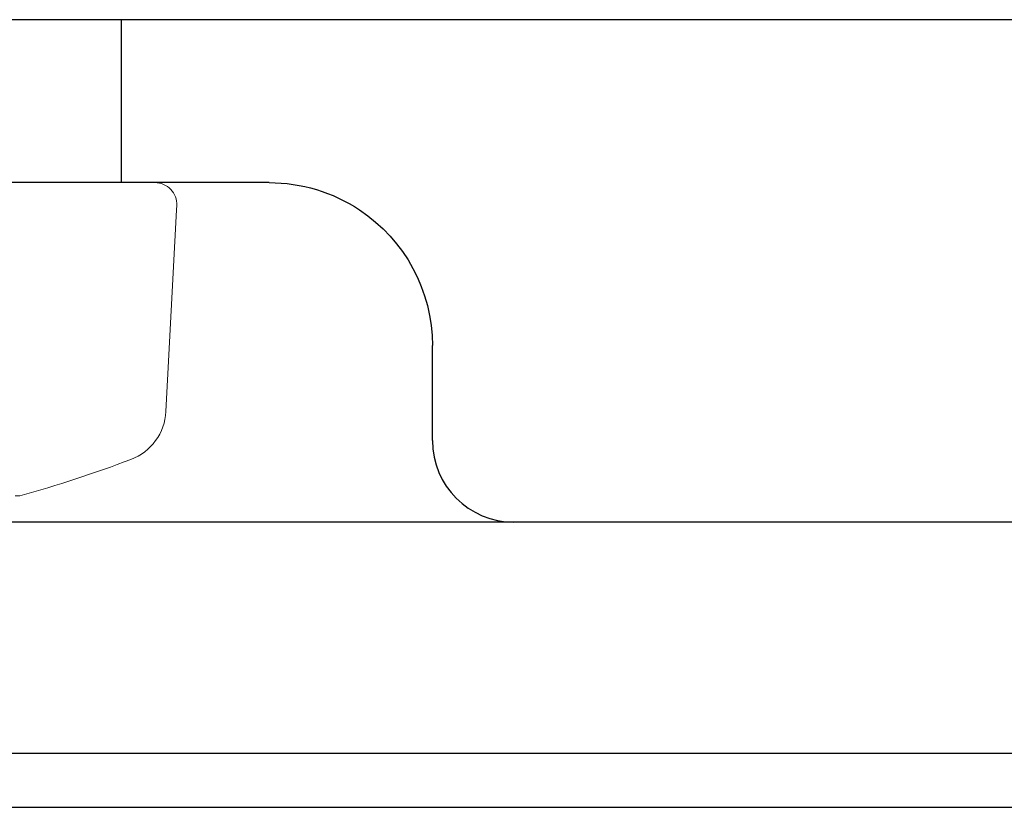
# Model space of a CAD drawing. Units: inches. Extents: x -10.1 to -6.38, y 0.3 to 9.8.
# Drawn here: x -8.51 to -8.14, y 7.57 to 7.86 of the extents above; entities that cross this region are included whole.
import ezdxf

# ---------------------------------------------------------------- set-up
doc = ezdxf.new("R2010")
doc.units = ezdxf.units.IN
doc.header["$LTSCALE"] = 0.5
doc.header["$MEASUREMENT"] = 0
doc.layers.add('Shade Bracket SCREWS', color=7, linetype='Continuous', lineweight=9)
doc.layers.add('SHADE-BRACKET', color=7, linetype='Continuous', lineweight=30)
doc.layers.add('System', color=7, linetype='Continuous')

# ---------------------------------------------------------------- blocks, each defined once
blk = doc.blocks.new('Shade Bracket 085723')
at = {"layer": 'SHADE-BRACKET', "extrusion": (1, 0, -2e-16)}
for p, q in [((-5.693100000000008, 7.685661078203211), (-7.167100000000009, 7.685661078203211)), ((-6.827100000000008, 7.685661078203211), (-6.827100000000008, 7.625661078203211)), ((-6.772600000000008, 7.625661078203211), (-7.167100000000009, 7.625661078203211)), ((-6.712600000000008, 7.530661078203211), (-6.712600000000008, 7.565661078203211)), ((-6.682600000000008, 7.500661078203211), (-7.277600000000009, 7.500661078203211)), ((-6.471087803063848, 7.500661078203211), (-6.682600000000007, 7.500661078203211)), ((-7.242100000000009, 7.415661078203211), (-5.618100000000008, 7.415661078203211)), ((-7.430100000000009, 7.395661078203211), (-5.430100000000008, 7.395661078203211))]:
    blk.add_line(p, q, dxfattribs=at)
at = {"layer": 'SHADE-BRACKET', "extrusion": (-2e-16, 0, -1)}
for radius, start, end in [(0.0600000000000001, 90.00000000000003, 123.5573097619196), (0.06, 123.5573097619197, 180)]:
    blk.add_arc((6.772600000000008, 7.565661078203211), radius, start, end, dxfattribs=at)
at = {"layer": 'SHADE-BRACKET'}
blk.add_arc((-6.682600000000007, 7.530661078203211), 0.0300000000000001, 179.9999999999998, 269.9999999999997, dxfattribs=at)
blk = doc.blocks.new('Shade Bracket Screws 085723')
at = {"layer": 'Shade Bracket SCREWS'}
blk.add_line((-7.171642103756324, 7.625661078203211), (-6.81464210375632, 7.625661078203131), dxfattribs=at)
at = {"layer": 'Shade Bracket SCREWS', "extrusion": (1, 0, -2e-16)}
for p, q in [((-6.810627483152543, 7.541406021818206), (-6.806735940546868, 7.615661078203212)), ((-6.806735940546868, 7.615661078203212), (-6.806653067478253, 7.617242390553207)), ((-6.864435245629324, 7.51030319933021), (-6.866063381381451, 7.51030319933021))]:
    blk.add_line(p, q, dxfattribs=at)
at = {"layer": 'Shade Bracket SCREWS', "extrusion": (-2e-16, 0, -1)}
for centre, radius, start, end in [((6.814642103756322, 7.617661078203212), 0.0079999999999982, 90.00000000000003, 183.0000000004428), ((6.830600073847723, 7.542452740943209), 0.0199999999999999, 183.0000000004, 249.2275427811275), ((6.993142103756344, 7.970968069900271), 0.4783069916967642, 249.2275427809039, 254.3899720697457)]:
    blk.add_arc(centre, radius, start, end, dxfattribs=at)
blk = doc.blocks.new('System 085723')
at = {"layer": 'Shade Bracket SCREWS'}
blk.add_blockref('Shade Bracket Screws 085723', (-1.640999627294108, 0.1724803357923212), dxfattribs=at)
at = {"layer": 'System'}
blk.add_blockref('Shade Bracket 085723', (-1.640999627294108, 0.1724803357923212), dxfattribs=at)

msp = doc.modelspace()

# ---------------------------------------------------------------- block references
at = {"layer": 'System'}
msp.add_blockref('System 085723', (0, 0), dxfattribs=at)

doc.saveas('drawing.dxf')
